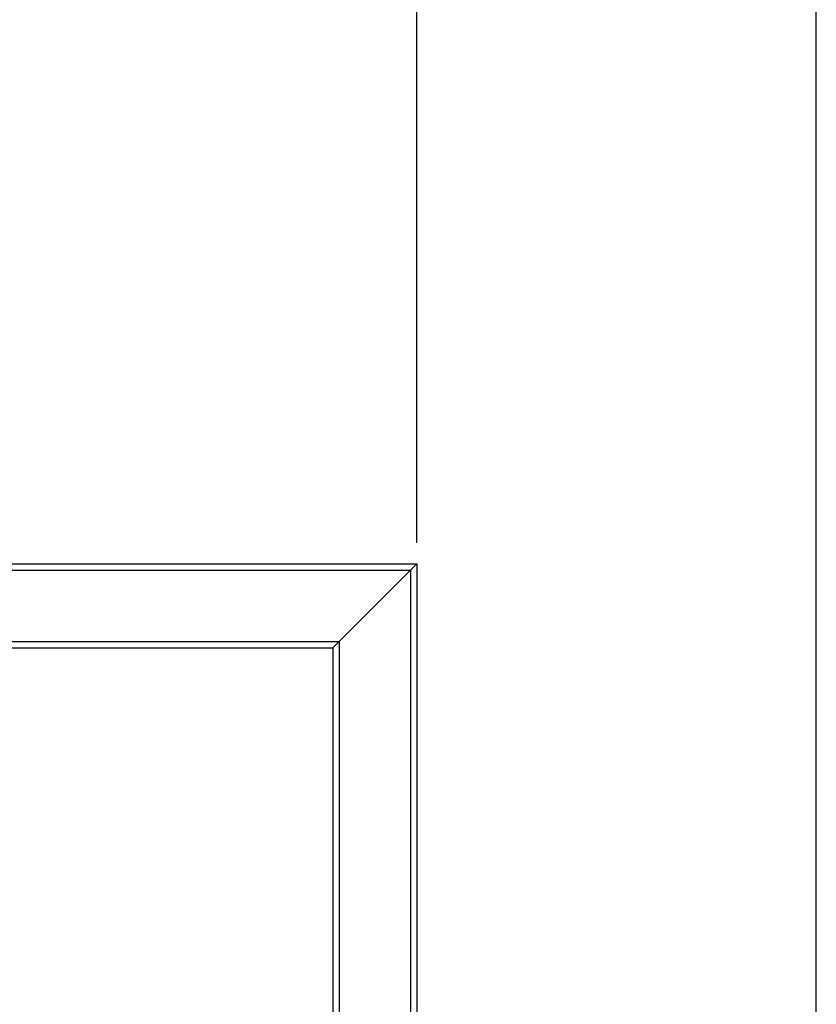
# Paper-space layout 'Blatt2' of a CAD drawing. Units: millimetres. Extents: x 0 to 594, y 0 to 420.
# Drawn here: x 209 to 247, y 314 to 361 of the extents above; entities that cross this region are included whole.
import ezdxf

# ---------------------------------------------------------------- set-up
doc = ezdxf.new("R2010")
doc.units = ezdxf.units.MM
doc.layers.add('1', color=7, linetype='Continuous')
doc.styles.add('SLDTEXTSTYLE1', font='TXT', dxfattribs={"width": 0.605})
doc.dimstyles.new('SLDDIMSTYLE0', dxfattribs={"dimtxt": 3.5, "dimasz": 2.5, "dimexe": 0, "dimexo": 0.0625, "dimgap": 0.875, "dimtad": 1, "dimdec": 1, "dimlfac": 10, "dimrnd": 1e-09, "dimzin": 4, "dimdsep": 46, "dimtxsty": 'SLDTEXTSTYLE1', "dimsah": 1, "dimcen": 0.09, "dimadec": 0, "dimazin": 1, "dimtfac": 1, "dimtdec": 1, "dimtofl": 0, "dimtmove": 0, "dimatfit": 3, "dimfxl": 1, "dimfrac": 2, "dimtolj": 1, "dimtzin": 12, "dimarcsym": 0})
doc.dimstyles.new('SLDDIMSTYLE1', dxfattribs={"dimtxt": 3.5, "dimasz": 2.5, "dimexe": 0, "dimexo": 0.0625, "dimgap": 0.875, "dimtad": 1, "dimdec": 1, "dimlfac": 10, "dimrnd": 1e-09, "dimzin": 12, "dimdsep": 46, "dimtxsty": 'SLDTEXTSTYLE1', "dimsah": 1, "dimcen": 0.09, "dimadec": 0, "dimazin": 3, "dimtfac": 1, "dimtdec": 1, "dimtofl": 0, "dimtmove": 0, "dimatfit": 3, "dimfxl": 1, "dimfrac": 2, "dimtolj": 1, "dimtzin": 12, "dimarcsym": 0})

# ---------------------------------------------------------------- blocks, each defined once
blk = doc.blocks.new('_D_7')
at = {"layer": '1'}
for p, q in [((84.703, 294.665), (84.703, 390.178)), ((246.743, 294.31), (246.743, 390.178)), ((84.703, 389.178), (246.743, 389.178))]:
    blk.add_line(p, q, dxfattribs=at)
for points in [[(84.703, 389.178), (87.203, 388.778), (87.203, 389.578)], [(246.743, 389.178), (244.243, 389.578), (244.243, 388.778)]]:
    blk.add_solid(points, dxfattribs=at)
at = {"layer": '1', "insert": (156.499, 393.689), "char_height": 3.5, "attachment_point": 1, "style": 'SLDTEXTSTYLE1'}
blk.add_mtext('ca. 1800', dxfattribs=at)
blk = doc.blocks.new('_D_10')
at = {"layer": '1'}
for p, q in [((203.703, 360.441), (203.703, 369.178)), ((227.703, 336.26), (227.703, 369.178)), ((227.703, 368.178), (203.703, 368.178))]:
    blk.add_line(p, q, dxfattribs=at)
for points in [[(203.703, 368.178), (206.203, 367.778), (206.203, 368.578)], [(227.703, 368.178), (225.203, 368.578), (225.203, 367.778)]]:
    blk.add_solid(points, dxfattribs=at)
at = {"layer": '1', "insert": (211.693, 372.689), "char_height": 3.5, "attachment_point": 1, "style": 'SLDTEXTSTYLE1'}
blk.add_mtext('240', dxfattribs=at)

psp = doc.layouts.new('Blatt2')

# ---------------------------------------------------------------- linework, layer by layer
at = {"color": 7, "linetype": 'Continuous', "lineweight": 30}
for p, q in [((206.118, 335.26), (227.703, 335.26)), ((227.403, 334.96), (227.703, 335.26)), ((227.403, 334.96), (227.703, 335.26)), ((227.703, 335.26), (227.703, 305.01)), ((224.003, 331.56), (227.403, 334.96)), ((223.703, 331.26), (224.003, 331.56)), ((223.703, 331.26), (224.003, 331.56)), ((206.118, 331.26), (223.703, 331.26)), ((223.703, 331.26), (223.703, 292.275))]:
    psp.add_line(p, q, dxfattribs=at)
at = {"color": 1, "linetype": 'Continuous', "lineweight": 30}
for p, q in [((206.118, 334.96), (227.403, 334.96)), ((227.403, 334.96), (227.403, 305.01)), ((206.118, 331.56), (224.003, 331.56)), ((224.003, 331.56), (224.003, 292.275))]:
    psp.add_line(p, q, dxfattribs=at)

# ---------------------------------------------------------------- dimensions: what is measured, and where the dimension line sits
at = {"layer": '1'}
for base, p1, p2, dimstyle, picture, middle in [((246.743, 389.178), (84.703, 293.665), (246.743, 293.31), 'SLDDIMSTYLE0', '_D_7', (165.723, 389.178)), ((203.703, 368.178), (227.703, 335.26), (203.703, 359.441), 'SLDDIMSTYLE1', '_D_10', (215.703, 368.178))]:
    dim = psp.add_linear_dim(base=base, p1=p1, p2=p2, dimstyle=dimstyle, dxfattribs=at)
    dim.commit()
    dim.dimension.update_dxf_attribs({"geometry": picture, "text_midpoint": middle, "dimtype": 160})

doc.saveas('drawing.dxf')
